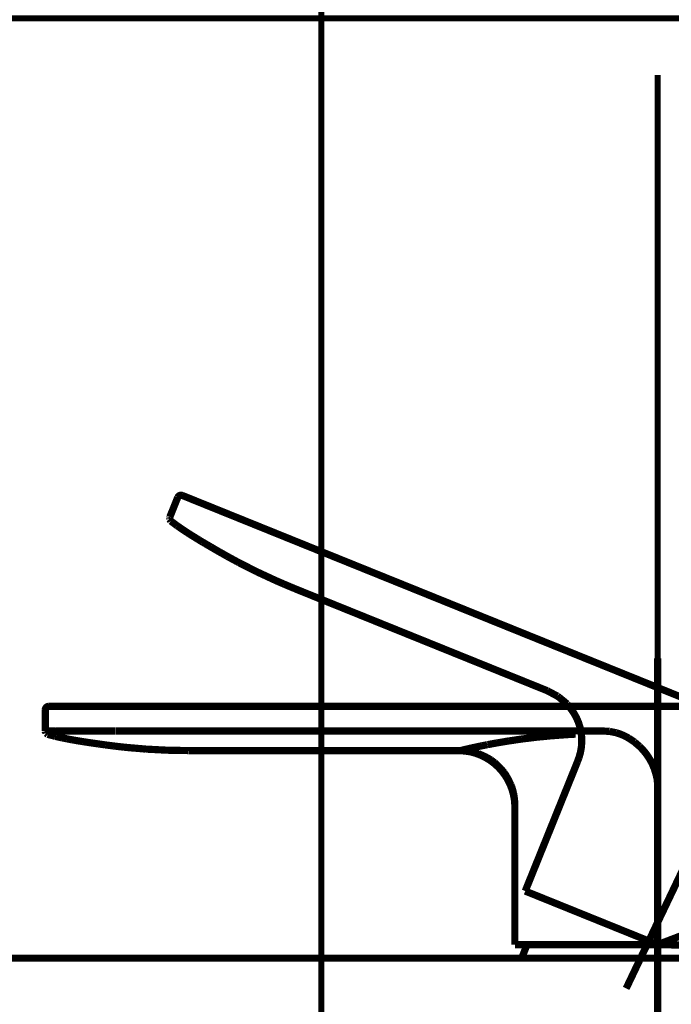
# Model space of a CAD drawing. Extents: x 75 to 478, y -248 to -11.
# Drawn here: x 213 to 223, y -138 to -124 of the extents above; entities that cross this region are included whole.
import ezdxf

# ---------------------------------------------------------------- set-up
doc = ezdxf.new("R2010")
doc.units = 0
for name, pattern in [('AIGENLINE001', [20.9617, 9.9817, -2.196, 2.196, -2.196, 2.196, -2.196]), ('AIGENLINE002', [16.5697, 9.9817, -2.196, 2.196, -2.196]), ('AIGENLINE003', [1.4112, 0.7056, -0.7056]), ('AIGENLINE005', [0.7056, 0.3528, -0.3528, 0, 0]), ('AIGENLINE012', [0.4939, 0.1411, -0.3528, 0, 0, 0, 0])]:
    doc.linetypes.add(name, pattern=pattern)
for name, color, linetype in [('LAYER_1', 7, 'CONTINUOUS'), ('LAYER_32', 7, 'CONTINUOUS'), ('LAYER_34', 7, 'CONTINUOUS')]:
    doc.layers.add(name, color=color, linetype=linetype)

# ---------------------------------------------------------------- blocks, each defined once
blk = doc.blocks.new('AIGNBL01030DD1')
at = {"layer": 'LAYER_1', "linetype": 'AIGENLINE001', "const_width": 0.1058, "flags": 128}
blk.add_lwpolyline([(226.0569, -134.7049), (216.0486, -130.6615)], dxfattribs=at)
blk = doc.blocks.new('AIGNBL01030DD2')
at = {"layer": 'LAYER_1', "linetype": 'AIGENLINE001', "const_width": 0.1058, "flags": 128}
blk.add_lwpolyline([(216.0486, -130.6615), (215.8638, -130.5867)], dxfattribs=at)
blk = doc.blocks.new('AIGNBL01030DD3')
at = {"layer": 'LAYER_1', "linetype": 'AIGENLINE001', "const_width": 0.1058, "flags": 128}
blk.add_lwpolyline([(215.8637, -130.5867, 0.3723845), (215.7983, -130.6139)], format="xyb", dxfattribs=at)
blk = doc.blocks.new('AIGNBL01030DD4')
at = {"layer": 'LAYER_1', "linetype": 'AIGENLINE001', "const_width": 0.1058, "flags": 128}
blk.add_lwpolyline([(215.7982, -130.6139), (215.6814, -130.9035)], dxfattribs=at)
blk = doc.blocks.new('AIGNBL01030DD5')
at = {"layer": 'LAYER_1', "linetype": 'AIGENLINE001', "const_width": 0.1058, "flags": 128}
blk.add_lwpolyline([(215.6806, -130.905), (215.6813, -130.9036)], dxfattribs=at)
blk = doc.blocks.new('AIGNBL01030DD6')
at = {"layer": 'LAYER_1', "linetype": 'AIGENLINE001', "const_width": 0.1058, "flags": 128}
blk.add_lwpolyline([(215.6806, -130.905), (215.6799, -130.9087)], dxfattribs=at)
blk = doc.blocks.new('AIGNBL01030DD7')
at = {"layer": 'LAYER_1', "linetype": 'AIGENLINE001', "const_width": 0.1058, "flags": 128}
blk.add_lwpolyline([(215.6798, -130.9087), (215.677, -130.9195)], dxfattribs=at)
blk = doc.blocks.new('AIGNBL01030DD8')
at = {"layer": 'LAYER_1', "linetype": 'AIGENLINE001', "const_width": 0.1058, "flags": 128}
blk.add_lwpolyline([(215.6772, -130.9196), (215.6788, -130.9355)], dxfattribs=at)
blk = doc.blocks.new('AIGNBL01030DD9')
at = {"layer": 'LAYER_1', "linetype": 'AIGENLINE001', "const_width": 0.1058, "flags": 128}
blk.add_lwpolyline([(215.6788, -130.9355), (215.6959, -130.9625)], dxfattribs=at)
blk = doc.blocks.new('AIGNBL01030DDA')
at = {"layer": 'LAYER_1', "linetype": 'AIGENLINE001', "const_width": 0.1058, "flags": 128}
blk.add_lwpolyline([(215.6958, -130.9627), (215.787, -131.0307)], dxfattribs=at)
blk = doc.blocks.new('AIGNBL01030DDB')
at = {"layer": 'LAYER_1', "linetype": 'AIGENLINE001', "const_width": 0.1058, "flags": 128}
blk.add_lwpolyline([(215.787, -131.0307), (215.7966, -131.0371)], dxfattribs=at)
blk = doc.blocks.new('AIGNBL01030DDC')
at = {"layer": 'LAYER_1', "linetype": 'AIGENLINE001', "const_width": 0.1058, "flags": 128}
blk.add_lwpolyline([(215.7966, -131.0371), (215.7962, -131.0375)], dxfattribs=at)
blk = doc.blocks.new('AIGNBL01030DDD')
at = {"layer": 'LAYER_1', "linetype": 'AIGENLINE001', "const_width": 0.1058, "flags": 128}
blk.add_lwpolyline([(215.7962, -131.0375), (215.8674, -131.0863)], dxfattribs=at)
blk = doc.blocks.new('AIGNBL01030DDE')
at = {"layer": 'LAYER_1', "linetype": 'AIGENLINE001', "const_width": 0.1058, "flags": 128}
blk.add_lwpolyline([(215.8673, -131.0862), (215.9364, -131.1318)], dxfattribs=at)
blk = doc.blocks.new('AIGNBL01030DDF')
at = {"layer": 'LAYER_1', "linetype": 'AIGENLINE001', "const_width": 0.1058, "flags": 128}
blk.add_lwpolyline([(215.9364, -131.1318), (215.9937, -131.1686)], dxfattribs=at)
blk = doc.blocks.new('AIGNBL01030DE0')
at = {"layer": 'LAYER_1', "linetype": 'AIGENLINE001', "const_width": 0.1058, "flags": 128}
blk.add_lwpolyline([(215.9937, -131.1686), (216.0393, -131.1966)], dxfattribs=at)
blk = doc.blocks.new('AIGNBL01030DE1')
at = {"layer": 'LAYER_1', "linetype": 'AIGENLINE001', "const_width": 0.1058, "flags": 128}
blk.add_lwpolyline([(216.0393, -131.1966), (216.0772, -131.2199)], dxfattribs=at)
blk = doc.blocks.new('AIGNBL01030DE2')
at = {"layer": 'LAYER_1', "linetype": 'AIGENLINE001', "const_width": 0.1058, "flags": 128}
blk.add_lwpolyline([(216.0772, -131.2199), (216.1087, -131.2391)], dxfattribs=at)
blk = doc.blocks.new('AIGNBL01030DE3')
at = {"layer": 'LAYER_1', "linetype": 'AIGENLINE001', "const_width": 0.1058, "flags": 128}
blk.add_lwpolyline([(216.1087, -131.2391), (216.1344, -131.2551)], dxfattribs=at)
blk = doc.blocks.new('AIGNBL01030DE4')
at = {"layer": 'LAYER_1', "linetype": 'AIGENLINE001', "const_width": 0.1058, "flags": 128}
blk.add_lwpolyline([(216.1597, -131.2702), (216.1344, -131.2551)], dxfattribs=at)
blk = doc.blocks.new('AIGNBL01030DE5')
at = {"layer": 'LAYER_1', "linetype": 'AIGENLINE001', "const_width": 0.1058, "flags": 128}
blk.add_lwpolyline([(216.1985, -131.2931), (216.1597, -131.2702)], dxfattribs=at)
blk = doc.blocks.new('AIGNBL01030DE6')
at = {"layer": 'LAYER_1', "linetype": 'AIGENLINE001', "const_width": 0.1058, "flags": 128}
blk.add_lwpolyline([(216.238, -131.3162), (216.1985, -131.2931)], dxfattribs=at)
blk = doc.blocks.new('AIGNBL01030DE7')
at = {"layer": 'LAYER_1', "linetype": 'AIGENLINE001', "const_width": 0.1058, "flags": 128}
blk.add_lwpolyline([(216.238, -131.3162), (216.2798, -131.3403)], dxfattribs=at)
blk = doc.blocks.new('AIGNBL01030DE8')
at = {"layer": 'LAYER_1', "linetype": 'AIGENLINE001', "const_width": 0.1058, "flags": 128}
blk.add_lwpolyline([(216.2798, -131.3403), (216.3353, -131.3733)], dxfattribs=at)
blk = doc.blocks.new('AIGNBL01030DE9')
at = {"layer": 'LAYER_1', "linetype": 'AIGENLINE001', "const_width": 0.1058, "flags": 128}
blk.add_lwpolyline([(216.4056, -131.4136), (216.3353, -131.3733)], dxfattribs=at)
blk = doc.blocks.new('AIGNBL01030DEA')
at = {"layer": 'LAYER_1', "linetype": 'AIGENLINE001', "const_width": 0.1058, "flags": 128}
blk.add_lwpolyline([(216.4057, -131.4134), (216.4121, -131.417)], dxfattribs=at)
blk = doc.blocks.new('AIGNBL01030DEB')
at = {"layer": 'LAYER_1', "linetype": 'AIGENLINE001', "const_width": 0.1058, "flags": 128}
blk.add_lwpolyline([(216.4122, -131.4171), (216.4227, -131.423)], dxfattribs=at)
blk = doc.blocks.new('AIGNBL01030DEC')
at = {"layer": 'LAYER_1', "linetype": 'AIGENLINE001', "const_width": 0.1058, "flags": 128}
blk.add_lwpolyline([(216.4227, -131.423), (216.5318, -131.4847)], dxfattribs=at)
blk = doc.blocks.new('AIGNBL01030DED')
at = {"layer": 'LAYER_1', "linetype": 'AIGENLINE001', "const_width": 0.1058, "flags": 128}
blk.add_lwpolyline([(216.5318, -131.4847), (216.6626, -131.5559)], dxfattribs=at)
blk = doc.blocks.new('AIGNBL01030DEE')
at = {"layer": 'LAYER_1', "linetype": 'AIGENLINE001', "const_width": 0.1058, "flags": 128}
blk.add_lwpolyline([(216.6626, -131.5559), (216.6929, -131.5722)], dxfattribs=at)
blk = doc.blocks.new('AIGNBL01030DEF')
at = {"layer": 'LAYER_1', "linetype": 'AIGENLINE001', "const_width": 0.1058, "flags": 128}
blk.add_lwpolyline([(216.7287, -131.5907), (216.6929, -131.5722)], dxfattribs=at)
blk = doc.blocks.new('AIGNBL01030DF0')
at = {"layer": 'LAYER_1', "linetype": 'AIGENLINE001', "const_width": 0.1058, "flags": 128}
blk.add_lwpolyline([(216.8015, -131.6273), (216.7287, -131.5907)], dxfattribs=at)
blk = doc.blocks.new('AIGNBL01030DF1')
at = {"layer": 'LAYER_1', "linetype": 'AIGENLINE001', "const_width": 0.1058, "flags": 128}
blk.add_lwpolyline([(216.8015, -131.6273), (216.9544, -131.7052)], dxfattribs=at)
blk = doc.blocks.new('AIGNBL01030DF2')
at = {"layer": 'LAYER_1', "linetype": 'AIGENLINE001', "const_width": 0.1058, "flags": 128}
blk.add_lwpolyline([(216.9544, -131.7052), (217.2354, -131.8356)], dxfattribs=at)
blk = doc.blocks.new('AIGNBL01030DF3')
at = {"layer": 'LAYER_1', "linetype": 'AIGENLINE001', "const_width": 0.1058, "flags": 128}
blk.add_lwpolyline([(217.2354, -131.8356), (217.3593, -131.8893)], dxfattribs=at)
blk = doc.blocks.new('AIGNBL01030DF4')
at = {"layer": 'LAYER_1', "linetype": 'AIGENLINE001', "const_width": 0.1058, "flags": 128}
blk.add_lwpolyline([(217.3593, -131.8894), (217.5194, -131.9567)], dxfattribs=at)
blk = doc.blocks.new('AIGNBL01030DF5')
at = {"layer": 'LAYER_1', "linetype": 'AIGENLINE001', "const_width": 0.1058, "flags": 128}
blk.add_lwpolyline([(217.5193, -131.9566), (221.2267, -133.4545)], dxfattribs=at)
blk = doc.blocks.new('AIGNBL01030DF6')
at = {"layer": 'LAYER_1', "linetype": 'AIGENLINE001', "const_width": 0.1058, "flags": 128}
blk.add_lwpolyline([(221.2267, -133.4545), (221.3735, -133.5329)], dxfattribs=at)
blk = doc.blocks.new('AIGNBL01030DF7')
at = {"layer": 'LAYER_1', "linetype": 'AIGENLINE001', "const_width": 0.1058, "flags": 128}
blk.add_lwpolyline([(221.3735, -133.5329), (221.3787, -133.5365)], dxfattribs=at)
blk = doc.blocks.new('AIGNBL01030DF8')
at = {"layer": 'LAYER_1', "linetype": 'AIGENLINE001', "const_width": 0.1058, "flags": 128}
blk.add_lwpolyline([(221.3787, -133.5365), (221.4003, -133.5521)], dxfattribs=at)
blk = doc.blocks.new('AIGNBL01030DF9')
at = {"layer": 'LAYER_1', "linetype": 'AIGENLINE001', "const_width": 0.1058, "flags": 128}
blk.add_lwpolyline([(221.4003, -133.5521), (221.5143, -133.6465)], dxfattribs=at)
blk = doc.blocks.new('AIGNBL01030DFA')
at = {"layer": 'LAYER_1', "linetype": 'AIGENLINE001', "const_width": 0.1058, "flags": 128}
blk.add_lwpolyline([(221.5543, -133.6988), (221.5144, -133.6467)], dxfattribs=at)
blk = doc.blocks.new('AIGNBL01030DFB')
at = {"layer": 'LAYER_1', "linetype": 'AIGENLINE001', "const_width": 0.1058, "flags": 128}
blk.add_lwpolyline([(221.5736, -133.7217), (221.5543, -133.6988)], dxfattribs=at)
blk = doc.blocks.new('AIGNBL01030DFC')
at = {"layer": 'LAYER_1', "linetype": 'AIGENLINE001', "const_width": 0.1058, "flags": 128}
blk.add_lwpolyline([(221.6922, -134.4294, 0.249085), (221.5736, -133.7217)], format="xyb", dxfattribs=at)
blk = doc.blocks.new('AIGNBL01030DFD')
at = {"layer": 'LAYER_1', "linetype": 'AIGENLINE001', "const_width": 0.1058, "flags": 128}
blk.add_lwpolyline([(221.6684, -134.4952), (221.6922, -134.4294)], dxfattribs=at)
blk = doc.blocks.new('AIGNBL01030DFE')
at = {"layer": 'LAYER_1', "linetype": 'AIGENLINE001', "const_width": 0.1058, "flags": 128}
blk.add_lwpolyline([(221.6683, -134.4953), (220.9011, -136.3944)], dxfattribs=at)
blk = doc.blocks.new('AIGNBL01030DFF')
at = {"layer": 'LAYER_1', "linetype": 'AIGENLINE001', "const_width": 0.1058, "flags": 128}
blk.add_lwpolyline([(220.9011, -136.3944), (222.847, -137.1808)], dxfattribs=at)
blk = doc.blocks.new('AIGNBL01030E00')
at = {"layer": 'LAYER_1', "linetype": 'AIGENLINE001', "const_width": 0.1058, "flags": 128}
blk.add_lwpolyline([(222.8471, -137.1806), (223.2736, -137.1892)], dxfattribs=at)
blk = doc.blocks.new('AIGNBL01030E29')
at = {"layer": 'LAYER_1', "const_width": 0.1058}
blk.add_lwpolyline([(222.8442, -134.8145), (222.8427, -134.7971)], dxfattribs=at)
blk = doc.blocks.new('AIGNBL01030E2A')
at = {"layer": 'LAYER_1', "const_width": 0.1058}
blk.add_lwpolyline([(222.8456, -134.8319), (222.8442, -134.8145)], dxfattribs=at)
blk = doc.blocks.new('AIGNBL01030E2B')
at = {"layer": 'LAYER_1', "const_width": 0.1058}
blk.add_lwpolyline([(222.8454, -134.8321), (222.847, -134.8321)], dxfattribs=at)
blk = doc.blocks.new('AIGNBL01030E2C')
at = {"layer": 'LAYER_1', "const_width": 0.1058}
blk.add_lwpolyline([(219.9488, -134.3333), (219.97, -134.3337)], dxfattribs=at)
blk = doc.blocks.new('AIGNBL01030E2D')
at = {"layer": 'LAYER_1', "const_width": 0.1058}
blk.add_lwpolyline([(220.1229, -134.3514), (219.9486, -134.3322)], dxfattribs=at)
blk = doc.blocks.new('AIGNBL01030E2E')
at = {"layer": 'LAYER_1', "const_width": 0.1058}
blk.add_lwpolyline([(219.97, -134.3337), (220.0044, -134.3341)], dxfattribs=at)
blk = doc.blocks.new('AIGNBL01030E2F')
at = {"layer": 'LAYER_1', "const_width": 0.1058}
blk.add_lwpolyline([(220.0758, -134.3423), (220.0044, -134.3341)], dxfattribs=at)
blk = doc.blocks.new('AIGNBL01030E30')
at = {"layer": 'LAYER_1', "const_width": 0.1058}
blk.add_lwpolyline([(220.1322, -134.3534), (220.0758, -134.3423)], dxfattribs=at)
blk = doc.blocks.new('AIGNBL01030E31')
at = {"layer": 'LAYER_1', "const_width": 0.1058}
blk.add_lwpolyline([(220.1782, -134.3662), (220.1322, -134.3534)], dxfattribs=at)
blk = doc.blocks.new('AIGNBL01030E32')
at = {"layer": 'LAYER_1', "const_width": 0.1058}
blk.add_lwpolyline([(219.9488, -134.3321), (219.9508, -134.3317)], dxfattribs=at)
blk = doc.blocks.new('AIGNBL01030E33')
at = {"layer": 'LAYER_1', "const_width": 0.1058}
blk.add_lwpolyline([(219.9566, -134.3303), (219.9508, -134.3317)], dxfattribs=at)
blk = doc.blocks.new('AIGNBL01030E34')
at = {"layer": 'LAYER_1', "const_width": 0.1058}
blk.add_lwpolyline([(219.9566, -134.3303), (219.9787, -134.325)], dxfattribs=at)
blk = doc.blocks.new('AIGNBL01030E35')
at = {"layer": 'LAYER_1', "const_width": 0.1058}
blk.add_lwpolyline([(220.0614, -134.3057), (219.9787, -134.325)], dxfattribs=at)
blk = doc.blocks.new('AIGNBL01030E36')
at = {"layer": 'LAYER_1', "const_width": 0.1058}
blk.add_lwpolyline([(220.1177, -134.2931), (220.0614, -134.3057)], dxfattribs=at)
blk = doc.blocks.new('AIGNBL01030E37')
at = {"layer": 'LAYER_1', "const_width": 0.1058}
blk.add_lwpolyline([(220.185, -134.2785), (220.1177, -134.2931)], dxfattribs=at)
blk = doc.blocks.new('AIGNBL01030E38')
at = {"layer": 'LAYER_1', "const_width": 0.1058}
blk.add_lwpolyline([(220.1848, -134.2785), (220.2216, -134.2709)], dxfattribs=at)
blk = doc.blocks.new('AIGNBL01030E39')
at = {"layer": 'LAYER_1', "const_width": 0.1058}
blk.add_lwpolyline([(220.2216, -134.2709), (220.26, -134.2629)], dxfattribs=at)
blk = doc.blocks.new('AIGNBL01030E3A')
at = {"layer": 'LAYER_1', "const_width": 0.1058}
blk.add_lwpolyline([(220.26, -134.2629), (220.298, -134.2553)], dxfattribs=at)
blk = doc.blocks.new('AIGNBL01030E3B')
at = {"layer": 'LAYER_1', "const_width": 0.1058}
blk.add_lwpolyline([(220.3434, -134.2462), (220.2981, -134.2552)], dxfattribs=at)
blk = doc.blocks.new('AIGNBL01030E3C')
at = {"layer": 'LAYER_1', "const_width": 0.1058}
blk.add_lwpolyline([(220.1228, -134.3513), (220.178, -134.3673)], dxfattribs=at)
blk = doc.blocks.new('AIGNBL01030E3D')
at = {"layer": 'LAYER_1', "const_width": 0.1058}
blk.add_lwpolyline([(220.7483, -135.1318, 0.3928485), (219.9486, -134.3322)], format="xyb", dxfattribs=at)
blk = doc.blocks.new('AIGNBL01030E3E')
at = {"layer": 'LAYER_1', "const_width": 0.1058}
blk.add_lwpolyline([(220.2154, -134.378), (220.1778, -134.3672)], dxfattribs=at)
blk = doc.blocks.new('AIGNBL01030E3F')
at = {"layer": 'LAYER_1', "const_width": 0.1058}
blk.add_lwpolyline([(220.3375, -134.4331), (220.2154, -134.378)], dxfattribs=at)
blk = doc.blocks.new('AIGNBL01030E40')
at = {"layer": 'LAYER_1', "const_width": 0.1058}
blk.add_lwpolyline([(220.3961, -134.4691), (220.3375, -134.4331)], dxfattribs=at)
blk = doc.blocks.new('AIGNBL01030E41')
at = {"layer": 'LAYER_1', "const_width": 0.1058}
blk.add_lwpolyline([(220.4517, -134.5103), (220.3961, -134.4691)], dxfattribs=at)
blk = doc.blocks.new('AIGNBL01030E42')
at = {"layer": 'LAYER_1', "const_width": 0.1058}
blk.add_lwpolyline([(220.5476, -134.6021), (220.4517, -134.5103)], dxfattribs=at)
blk = doc.blocks.new('AIGNBL01030E43')
at = {"layer": 'LAYER_1', "const_width": 0.1058}
blk.add_lwpolyline([(220.5906, -134.6551), (220.5476, -134.6021)], dxfattribs=at)
blk = doc.blocks.new('AIGNBL01030E44')
at = {"layer": 'LAYER_1', "const_width": 0.1058}
blk.add_lwpolyline([(220.6291, -134.712), (220.5906, -134.6551)], dxfattribs=at)
blk = doc.blocks.new('AIGNBL01030E45')
at = {"layer": 'LAYER_1', "const_width": 0.1058}
blk.add_lwpolyline([(220.6473, -134.7461), (220.6291, -134.712)], dxfattribs=at)
blk = doc.blocks.new('AIGNBL01030E46')
at = {"layer": 'LAYER_1', "const_width": 0.1058}
blk.add_lwpolyline([(220.6473, -134.7461), (220.674, -134.8003)], dxfattribs=at)
blk = doc.blocks.new('AIGNBL01030E47')
at = {"layer": 'LAYER_1', "const_width": 0.1058}
blk.add_lwpolyline([(220.6892, -134.8303), (220.674, -134.8003)], dxfattribs=at)
blk = doc.blocks.new('AIGNBL01030E48')
at = {"layer": 'LAYER_1', "const_width": 0.1058}
blk.add_lwpolyline([(220.7004, -134.8578), (220.6892, -134.8303)], dxfattribs=at)
blk = doc.blocks.new('AIGNBL01030E49')
at = {"layer": 'LAYER_1', "const_width": 0.1058}
blk.add_lwpolyline([(220.7122, -134.8943), (220.7004, -134.8578)], dxfattribs=at)
blk = doc.blocks.new('AIGNBL01030E4A')
at = {"layer": 'LAYER_1', "const_width": 0.1058}
blk.add_lwpolyline([(220.7297, -134.9606), (220.7122, -134.8943)], dxfattribs=at)
blk = doc.blocks.new('AIGNBL01030E4B')
at = {"layer": 'LAYER_1', "const_width": 0.1058}
blk.add_lwpolyline([(220.7434, -135.0452), (220.7297, -134.9606)], dxfattribs=at)
blk = doc.blocks.new('AIGNBL01030E4C')
at = {"layer": 'LAYER_1', "const_width": 0.1058}
blk.add_lwpolyline([(220.7483, -135.1318), (220.7434, -135.0452)], dxfattribs=at)
blk = doc.blocks.new('AIGNBL01030E4D')
at = {"layer": 'LAYER_1', "const_width": 0.1058}
blk.add_lwpolyline([(220.7483, -137.1808), (222.847, -137.1808)], dxfattribs=at)
blk = doc.blocks.new('AIGNBL01030E4E')
at = {"layer": 'LAYER_1', "const_width": 0.1058}
blk.add_lwpolyline([(222.847, -137.1808), (220.7483, -137.1808)], dxfattribs=at)
blk = doc.blocks.new('AIGNBL01030E4F')
at = {"layer": 'LAYER_1', "const_width": 0.1058}
blk.add_lwpolyline([(223.2461, -137.0287), (222.8471, -137.1806)], dxfattribs=at)
blk = doc.blocks.new('AIGNBL01030E5C')
at = {"layer": 'LAYER_1', "const_width": 0.1058}
blk.add_lwpolyline([(220.7483, -137.1808), (220.7483, -135.1317)], dxfattribs=at)
blk = doc.blocks.new('AIGNBL01030E5D')
at = {"layer": 'LAYER_1', "const_width": 0.1058}
blk.add_lwpolyline([(220.7483, -135.1317), (220.7483, -137.1808)], dxfattribs=at)
blk = doc.blocks.new('AIGNBL01030E5F')
at = {"layer": 'LAYER_1', "const_width": 0.1058}
blk.add_lwpolyline([(214.7214, -134.2473), (214.7142, -134.2461)], dxfattribs=at)
blk = doc.blocks.new('AIGNBL01030E60')
at = {"layer": 'LAYER_1', "const_width": 0.1058}
blk.add_lwpolyline([(215.6416, -134.3268), (215.9508, -134.3322)], dxfattribs=at)
blk = doc.blocks.new('AIGNBL01030E61')
at = {"layer": 'LAYER_1', "const_width": 0.1058}
blk.add_lwpolyline([(215.3325, -134.3108), (215.6416, -134.3268)], dxfattribs=at)
blk = doc.blocks.new('AIGNBL01030E62')
at = {"layer": 'LAYER_1', "const_width": 0.1058}
blk.add_lwpolyline([(215.1615, -134.296), (215.3325, -134.3108)], dxfattribs=at)
blk = doc.blocks.new('AIGNBL01030E63')
at = {"layer": 'LAYER_1', "const_width": 0.1058}
blk.add_lwpolyline([(215.1615, -134.296), (215.04, -134.2854)], dxfattribs=at)
blk = doc.blocks.new('AIGNBL01030E64')
at = {"layer": 'LAYER_1', "const_width": 0.1058}
blk.add_lwpolyline([(214.1019, -133.6825), (213.9019, -133.6825)], dxfattribs=at)
blk = doc.blocks.new('AIGNBL01030E65')
at = {"layer": 'LAYER_1', "const_width": 0.1058}
blk.add_lwpolyline([(213.8871, -134.0937), (213.9975, -134.1229)], dxfattribs=at)
blk = doc.blocks.new('AIGNBL01030E66')
at = {"layer": 'LAYER_1', "const_width": 0.1058}
blk.add_lwpolyline([(214.0091, -134.1249), (213.9975, -134.1229)], dxfattribs=at)
blk = doc.blocks.new('AIGNBL01030E67')
at = {"layer": 'LAYER_1', "const_width": 0.1058}
blk.add_lwpolyline([(214.1019, -134.0445), (214.1771, -134.0457)], dxfattribs=at)
blk = doc.blocks.new('AIGNBL01030E68')
at = {"layer": 'LAYER_1', "const_width": 0.1058}
blk.add_lwpolyline([(213.8543, -134.0609), (213.8531, -134.0553)], dxfattribs=at)
blk = doc.blocks.new('AIGNBL01030E69')
at = {"layer": 'LAYER_1', "const_width": 0.1058}
blk.add_lwpolyline([(213.8531, -134.0553), (213.8523, -134.0501)], dxfattribs=at)
blk = doc.blocks.new('AIGNBL01030E6A')
at = {"layer": 'LAYER_1', "const_width": 0.1058}
blk.add_lwpolyline([(213.8519, -134.0457), (213.8519, -134.0445)], dxfattribs=at)
blk = doc.blocks.new('AIGNBL01030E6B')
at = {"layer": 'LAYER_1', "const_width": 0.1058}
blk.add_lwpolyline([(213.8519, -134.0457), (213.8519, -133.7325)], dxfattribs=at)
blk = doc.blocks.new('AIGNBL01030E6C')
at = {"layer": 'LAYER_1', "const_width": 0.1058}
blk.add_lwpolyline([(213.8519, -133.7325), (213.8519, -134.0445)], dxfattribs=at)
blk = doc.blocks.new('AIGNBL01030E6D')
at = {"layer": 'LAYER_1', "const_width": 0.1058}
blk.add_lwpolyline([(213.8519, -134.0445), (213.8567, -134.0433)], dxfattribs=at)
blk = doc.blocks.new('AIGNBL01030E6E')
at = {"layer": 'LAYER_1', "const_width": 0.1058}
blk.add_lwpolyline([(213.8567, -134.0433), (213.8711, -134.0425)], dxfattribs=at)
blk = doc.blocks.new('AIGNBL01030E6F')
at = {"layer": 'LAYER_1', "const_width": 0.1058}
blk.add_lwpolyline([(213.8711, -134.0425), (213.8939, -134.0421)], dxfattribs=at)
blk = doc.blocks.new('AIGNBL01030E70')
at = {"layer": 'LAYER_1', "const_width": 0.1058}
blk.add_lwpolyline([(213.8939, -134.0421), (213.9251, -134.0421)], dxfattribs=at)
blk = doc.blocks.new('AIGNBL01030E71')
at = {"layer": 'LAYER_1', "const_width": 0.1058}
blk.add_lwpolyline([(213.9251, -134.0421), (213.9631, -134.0421)], dxfattribs=at)
blk = doc.blocks.new('AIGNBL01030E72')
at = {"layer": 'LAYER_1', "const_width": 0.1058}
blk.add_lwpolyline([(213.9631, -134.0421), (214.0063, -134.0425)], dxfattribs=at)
blk = doc.blocks.new('AIGNBL01030E73')
at = {"layer": 'LAYER_1', "const_width": 0.1058}
blk.add_lwpolyline([(214.0063, -134.0425), (214.0531, -134.0433)], dxfattribs=at)
blk = doc.blocks.new('AIGNBL01030E74')
at = {"layer": 'LAYER_1', "const_width": 0.1058}
blk.add_lwpolyline([(214.0531, -134.0433), (214.1019, -134.0445)], dxfattribs=at)
blk = doc.blocks.new('AIGNBL01030E75')
at = {"layer": 'LAYER_1', "const_width": 0.1058}
blk.add_lwpolyline([(213.9021, -133.6825, 0.3729954), (213.852, -133.7325)], format="xyb", dxfattribs=at)
blk = doc.blocks.new('AIGNBL01030E76')
at = {"layer": 'LAYER_1', "const_width": 0.1058}
blk.add_lwpolyline([(213.8618, -134.0755), (213.8872, -134.0935)], dxfattribs=at)
blk = doc.blocks.new('AIGNBL01030E77')
at = {"layer": 'LAYER_1', "const_width": 0.1058}
blk.add_lwpolyline([(213.852, -134.0459), (213.8618, -134.0755)], dxfattribs=at)
blk = doc.blocks.new('AIGNBL01030E78')
at = {"layer": 'LAYER_1', "const_width": 0.1058}
blk.add_lwpolyline([(214.009, -134.1258), (214.0928, -134.1444)], dxfattribs=at)
blk = doc.blocks.new('AIGNBL01030E79')
at = {"layer": 'LAYER_1', "const_width": 0.1058}
blk.add_lwpolyline([(214.0928, -134.1444), (214.1741, -134.1607)], dxfattribs=at)
blk = doc.blocks.new('AIGNBL01030E7A')
at = {"layer": 'LAYER_1', "const_width": 0.1058}
blk.add_lwpolyline([(214.1741, -134.1607), (214.2405, -134.1732)], dxfattribs=at)
blk = doc.blocks.new('AIGNBL01030E7B')
at = {"layer": 'LAYER_1', "const_width": 0.1058}
blk.add_lwpolyline([(214.2405, -134.1732), (214.2934, -134.1824)], dxfattribs=at)
blk = doc.blocks.new('AIGNBL01030E7C')
at = {"layer": 'LAYER_1', "const_width": 0.1058}
blk.add_lwpolyline([(214.2934, -134.1824), (214.3376, -134.1899)], dxfattribs=at)
blk = doc.blocks.new('AIGNBL01030E7D')
at = {"layer": 'LAYER_1', "const_width": 0.1058}
blk.add_lwpolyline([(214.3376, -134.1899), (214.374, -134.1958)], dxfattribs=at)
blk = doc.blocks.new('AIGNBL01030E7E')
at = {"layer": 'LAYER_1', "const_width": 0.1058}
blk.add_lwpolyline([(214.374, -134.1958), (214.4039, -134.2006)], dxfattribs=at)
blk = doc.blocks.new('AIGNBL01030E7F')
at = {"layer": 'LAYER_1', "const_width": 0.1058}
blk.add_lwpolyline([(214.4039, -134.2006), (214.4329, -134.2051)], dxfattribs=at)
blk = doc.blocks.new('AIGNBL01030E80')
at = {"layer": 'LAYER_1', "const_width": 0.1058}
blk.add_lwpolyline([(214.4329, -134.2051), (214.4775, -134.212)], dxfattribs=at)
blk = doc.blocks.new('AIGNBL01030E81')
at = {"layer": 'LAYER_1', "const_width": 0.1058}
blk.add_lwpolyline([(214.4775, -134.212), (214.5227, -134.2187)], dxfattribs=at)
blk = doc.blocks.new('AIGNBL01030E82')
at = {"layer": 'LAYER_1', "const_width": 0.1058}
blk.add_lwpolyline([(214.5227, -134.2187), (214.5701, -134.2257)], dxfattribs=at)
blk = doc.blocks.new('AIGNBL01030E83')
at = {"layer": 'LAYER_1', "const_width": 0.1058}
blk.add_lwpolyline([(214.5701, -134.2257), (214.6342, -134.2349)], dxfattribs=at)
blk = doc.blocks.new('AIGNBL01030E84')
at = {"layer": 'LAYER_1', "const_width": 0.1058}
blk.add_lwpolyline([(214.6342, -134.2349), (214.7335, -134.2488)], dxfattribs=at)
blk = doc.blocks.new('AIGNBL01030E85')
at = {"layer": 'LAYER_1', "const_width": 0.1058}
blk.add_lwpolyline([(214.7335, -134.2488), (214.8578, -134.265)], dxfattribs=at)
blk = doc.blocks.new('AIGNBL01030E86')
at = {"layer": 'LAYER_1', "const_width": 0.1058}
blk.add_lwpolyline([(214.8578, -134.265), (215.0057, -134.282)], dxfattribs=at)
blk = doc.blocks.new('AIGNBL01030E87')
at = {"layer": 'LAYER_1', "const_width": 0.1058}
blk.add_lwpolyline([(215.0057, -134.282), (215.1563, -134.2968)], dxfattribs=at)
blk = doc.blocks.new('AIGNBL01030E88')
at = {"layer": 'LAYER_1', "const_width": 0.1058}
blk.add_lwpolyline([(215.1562, -134.2969), (215.1614, -134.2973)], dxfattribs=at)
blk = doc.blocks.new('AIGNBL01030E89')
at = {"layer": 'LAYER_1', "const_width": 0.1058}
blk.add_lwpolyline([(213.9019, -133.6825), (224.8957, -133.6825)], dxfattribs=at)
blk = doc.blocks.new('AIGNBL01030E8A')
at = {"layer": 'LAYER_1', "const_width": 0.1058}
blk.add_lwpolyline([(215.951, -134.3321), (219.9488, -134.3321)], dxfattribs=at)
blk = doc.blocks.new('AIGNBL01030E9D')
at = {"layer": 'LAYER_1', "const_width": 0.1058}
blk.add_lwpolyline([(224.8661, -137.3792), (220.8483, -137.3792)], dxfattribs=at)
blk = doc.blocks.new('AIGNBL01030E9E')
at = {"layer": 'LAYER_1', "const_width": 0.1058}
blk.add_lwpolyline([(205.6079, -137.3792), (220.8483, -137.3792)], dxfattribs=at)
blk = doc.blocks.new('AIGNBL01030EB2')
at = {"layer": 'LAYER_1', "const_width": 0.1058}
blk.add_lwpolyline([(220.8483, -137.3792), (220.9291, -137.1792)], dxfattribs=at)
blk = doc.blocks.new('AIGNBL01030EB3')
at = {"layer": 'LAYER_1', "linetype": 'AIGENLINE002', "const_width": 0.1058, "flags": 128}
blk.add_lwpolyline([(224.3354, -133.7325), (222.3835, -137.8231)], dxfattribs=at)
blk = doc.blocks.new('AIGNBL01030EB5')
at = {"layer": 'LAYER_1', "const_width": 0.1058}
blk.add_lwpolyline([(221.8417, -134.0436), (221.6423, -134.043)], dxfattribs=at)
blk = doc.blocks.new('AIGNBL01030EB6')
at = {"layer": 'LAYER_1', "const_width": 0.1058}
blk.add_lwpolyline([(221.9412, -134.0443), (221.8417, -134.0436)], dxfattribs=at)
blk = doc.blocks.new('AIGNBL01030EB7')
at = {"layer": 'LAYER_1', "const_width": 0.1058}
blk.add_lwpolyline([(221.9412, -134.0443), (222.0408, -134.0447)], dxfattribs=at)
blk = doc.blocks.new('AIGNBL01030EB8')
at = {"layer": 'LAYER_1', "const_width": 0.1058}
blk.add_lwpolyline([(222.1403, -134.0511), (222.0408, -134.0447)], dxfattribs=at)
blk = doc.blocks.new('AIGNBL01030EB9')
at = {"layer": 'LAYER_1', "const_width": 0.1058}
blk.add_lwpolyline([(222.2386, -134.0709), (222.1403, -134.0511)], dxfattribs=at)
blk = doc.blocks.new('AIGNBL01030EBA')
at = {"layer": 'LAYER_1', "const_width": 0.1058}
blk.add_lwpolyline([(222.4203, -134.1495, 0.0681474), (222.2386, -134.0709)], format="xyb", dxfattribs=at)
blk = doc.blocks.new('AIGNBL01030EBB')
at = {"layer": 'LAYER_1', "const_width": 0.1058}
blk.add_lwpolyline([(222.5033, -134.2054), (222.4203, -134.1495)], dxfattribs=at)
blk = doc.blocks.new('AIGNBL01030EBC')
at = {"layer": 'LAYER_1', "const_width": 0.1058}
blk.add_lwpolyline([(222.5789, -134.2699), (222.5033, -134.2054)], dxfattribs=at)
blk = doc.blocks.new('AIGNBL01030EBD')
at = {"layer": 'LAYER_1', "const_width": 0.1058}
blk.add_lwpolyline([(222.7076, -134.4229, 0.0562335), (222.5789, -134.2699)], format="xyb", dxfattribs=at)
blk = doc.blocks.new('AIGNBL01030EBE')
at = {"layer": 'LAYER_1', "const_width": 0.1058}
blk.add_lwpolyline([(222.7976, -134.6019, 0.0584011), (222.7076, -134.4229)], format="xyb", dxfattribs=at)
blk = doc.blocks.new('AIGNBL01030EBF')
at = {"layer": 'LAYER_1', "const_width": 0.1058}
blk.add_lwpolyline([(222.8265, -134.6981), (222.7976, -134.6019)], dxfattribs=at)
blk = doc.blocks.new('AIGNBL01030EC0')
at = {"layer": 'LAYER_1', "const_width": 0.1058}
blk.add_lwpolyline([(222.837, -134.7472), (222.8265, -134.6981)], dxfattribs=at)
blk = doc.blocks.new('AIGNBL01030EC1')
at = {"layer": 'LAYER_1', "const_width": 0.1058}
blk.add_lwpolyline([(222.8427, -134.7971), (222.837, -134.7472)], dxfattribs=at)
blk = doc.blocks.new('AIGNBL01030EC2')
at = {"layer": 'LAYER_1', "const_width": 0.1058}
blk.add_lwpolyline([(220.3436, -134.2461), (220.3444, -134.2461)], dxfattribs=at)
blk = doc.blocks.new('AIGNBL01030EC3')
at = {"layer": 'LAYER_1', "const_width": 0.1058}
blk.add_lwpolyline([(220.3444, -134.2461), (220.3456, -134.2457)], dxfattribs=at)
blk = doc.blocks.new('AIGNBL01030EC4')
at = {"layer": 'LAYER_1', "const_width": 0.1058}
blk.add_lwpolyline([(220.3456, -134.2457), (220.348, -134.2453)], dxfattribs=at)
blk = doc.blocks.new('AIGNBL01030EC5')
at = {"layer": 'LAYER_1', "const_width": 0.1058}
blk.add_lwpolyline([(220.348, -134.2453), (220.352, -134.2445)], dxfattribs=at)
blk = doc.blocks.new('AIGNBL01030EC6')
at = {"layer": 'LAYER_1', "const_width": 0.1058}
blk.add_lwpolyline([(220.352, -134.2445), (220.3608, -134.2429)], dxfattribs=at)
blk = doc.blocks.new('AIGNBL01030EC7')
at = {"layer": 'LAYER_1', "const_width": 0.1058}
blk.add_lwpolyline([(220.3608, -134.2429), (220.3784, -134.2397)], dxfattribs=at)
blk = doc.blocks.new('AIGNBL01030EC8')
at = {"layer": 'LAYER_1', "const_width": 0.1058}
blk.add_lwpolyline([(220.4148, -134.2327), (220.3784, -134.2395)], dxfattribs=at)
blk = doc.blocks.new('AIGNBL01030EC9')
at = {"layer": 'LAYER_1', "const_width": 0.1058}
blk.add_lwpolyline([(220.4909, -134.2189), (220.4148, -134.2327)], dxfattribs=at)
blk = doc.blocks.new('AIGNBL01030ECA')
at = {"layer": 'LAYER_1', "const_width": 0.1058}
blk.add_lwpolyline([(220.6577, -134.191), (220.4909, -134.2189)], dxfattribs=at)
blk = doc.blocks.new('AIGNBL01030ECB')
at = {"layer": 'LAYER_1', "const_width": 0.1058}
blk.add_lwpolyline([(220.8449, -134.1635), (220.6577, -134.191)], dxfattribs=at)
blk = doc.blocks.new('AIGNBL01030ECC')
at = {"layer": 'LAYER_1', "const_width": 0.1058}
blk.add_lwpolyline([(221.048, -134.1383), (220.8449, -134.1635)], dxfattribs=at)
blk = doc.blocks.new('AIGNBL01030ECD')
at = {"layer": 'LAYER_1', "const_width": 0.1058}
blk.add_lwpolyline([(221.2751, -134.1158), (221.048, -134.1383)], dxfattribs=at)
blk = doc.blocks.new('AIGNBL01030ECE')
at = {"layer": 'LAYER_1', "const_width": 0.1058}
blk.add_lwpolyline([(221.5147, -134.0982), (221.2751, -134.1158)], dxfattribs=at)
blk = doc.blocks.new('AIGNBL01030ECF')
at = {"layer": 'LAYER_1', "const_width": 0.1058}
blk.add_lwpolyline([(221.578, -134.0946), (221.5147, -134.0982)], dxfattribs=at)
blk = doc.blocks.new('AIGNBL01030ED0')
at = {"layer": 'LAYER_1', "const_width": 0.1058}
blk.add_lwpolyline([(221.5779, -134.0945), (221.6415, -134.0913)], dxfattribs=at)
blk = doc.blocks.new('AIGNBL01030ED1')
at = {"layer": 'LAYER_1', "const_width": 0.1058}
blk.add_lwpolyline([(214.8774, -134.0449), (214.177, -134.0459)], dxfattribs=at)
blk = doc.blocks.new('AIGNBL01030ED2')
at = {"layer": 'LAYER_1', "const_width": 0.1058}
blk.add_lwpolyline([(221.6441, -134.0441), (214.8791, -134.046)], dxfattribs=at)
blk = doc.blocks.new('AIGNBL01030EEC')
at = {"layer": 'LAYER_1', "linetype": 'AIGENLINE003', "const_width": 0.1058, "flags": 128}
blk.add_lwpolyline([(222.847, -132.977), (222.847, -156.8004)], dxfattribs=at)
blk = doc.blocks.new('AIGNBL01020DCB')
at = {"layer": 'LAYER_1'}
for name in ['AIGNBL01030DD4', 'AIGNBL01030DD3', 'AIGNBL01030DD2', 'AIGNBL01030DD1', 'AIGNBL01030DD7', 'AIGNBL01030DD8', 'AIGNBL01030DD9', 'AIGNBL01030DD6', 'AIGNBL01030DD5', 'AIGNBL01030DDA', 'AIGNBL01030DDB', 'AIGNBL01030DDC', 'AIGNBL01030DDD', 'AIGNBL01030DDE', 'AIGNBL01030DDF', 'AIGNBL01030DE0', 'AIGNBL01030DE1', 'AIGNBL01030DE2', 'AIGNBL01030DE3', 'AIGNBL01030DE4', 'AIGNBL01030DE5', 'AIGNBL01030DE6', 'AIGNBL01030DE7', 'AIGNBL01030DE8', 'AIGNBL01030DE9', 'AIGNBL01030DEA', 'AIGNBL01030DEB', 'AIGNBL01030DEC', 'AIGNBL01030DED', 'AIGNBL01030DEE', 'AIGNBL01030DEF', 'AIGNBL01030DF0', 'AIGNBL01030DF1', 'AIGNBL01030DF2', 'AIGNBL01030DF3', 'AIGNBL01030DF4', 'AIGNBL01030DF5', 'AIGNBL01030EEC', 'AIGNBL01030DF6', 'AIGNBL01030DF7', 'AIGNBL01030DF8', 'AIGNBL01030DF9', 'AIGNBL01030E75', 'AIGNBL01030E6B', 'AIGNBL01030E6C', 'AIGNBL01030E64', 'AIGNBL01030E89', 'AIGNBL01030DFA', 'AIGNBL01030DFB', 'AIGNBL01030DFC', 'AIGNBL01030EB3', 'AIGNBL01030E6D', 'AIGNBL01030E6A', 'AIGNBL01030E77', 'AIGNBL01030E69', 'AIGNBL01030E68', 'AIGNBL01030E6E', 'AIGNBL01030E76', 'AIGNBL01030E6F', 'AIGNBL01030E65', 'AIGNBL01030E70', 'AIGNBL01030E71', 'AIGNBL01030E72', 'AIGNBL01030E66', 'AIGNBL01030E73', 'AIGNBL01030E78', 'AIGNBL01030E74', 'AIGNBL01030E79', 'AIGNBL01030E67', 'AIGNBL01030E7A', 'AIGNBL01030ED1', 'AIGNBL01030E7B', 'AIGNBL01030ED2', 'AIGNBL01030ECB', 'AIGNBL01030ECC', 'AIGNBL01030ECD', 'AIGNBL01030ECE', 'AIGNBL01030ECF', 'AIGNBL01030ED0', 'AIGNBL01030EB5', 'AIGNBL01030EB6', 'AIGNBL01030EB7', 'AIGNBL01030EB8', 'AIGNBL01030EB9', 'AIGNBL01030EBA', 'AIGNBL01030EBB', 'AIGNBL01030E7C', 'AIGNBL01030E7D', 'AIGNBL01030E7E', 'AIGNBL01030E7F', 'AIGNBL01030E80', 'AIGNBL01030E81', 'AIGNBL01030E82', 'AIGNBL01030E83', 'AIGNBL01030E84', 'AIGNBL01030E5F', 'AIGNBL01030E85', 'AIGNBL01030E86', 'AIGNBL01030E87', 'AIGNBL01030E63', 'AIGNBL01030E88', 'AIGNBL01030E62', 'AIGNBL01030E61', 'AIGNBL01030E35', 'AIGNBL01030E36', 'AIGNBL01030E37', 'AIGNBL01030E38', 'AIGNBL01030E39', 'AIGNBL01030E3A', 'AIGNBL01030E3B', 'AIGNBL01030EC2', 'AIGNBL01030EC3', 'AIGNBL01030EC4', 'AIGNBL01030EC5', 'AIGNBL01030EC6', 'AIGNBL01030EC7', 'AIGNBL01030EC8', 'AIGNBL01030EC9', 'AIGNBL01030ECA', 'AIGNBL01030EBC', 'AIGNBL01030EBD', 'AIGNBL01030E60', 'AIGNBL01030E8A', 'AIGNBL01030E2D', 'AIGNBL01030E32', 'AIGNBL01030E3D', 'AIGNBL01030E2C', 'AIGNBL01030E33', 'AIGNBL01030E34', 'AIGNBL01030E2E', 'AIGNBL01030E2F', 'AIGNBL01030E30', 'AIGNBL01030E3C', 'AIGNBL01030E31', 'AIGNBL01030E3E', 'AIGNBL01030E3F', 'AIGNBL01030E40', 'AIGNBL01030DFD', 'AIGNBL01030EBE', 'AIGNBL01030E41', 'AIGNBL01030E42', 'AIGNBL01030E43', 'AIGNBL01030DFE', 'AIGNBL01030EBF', 'AIGNBL01030E44', 'AIGNBL01030E45', 'AIGNBL01030E46', 'AIGNBL01030EC0', 'AIGNBL01030EC1', 'AIGNBL01030E47', 'AIGNBL01030E48', 'AIGNBL01030E49', 'AIGNBL01030E4A', 'AIGNBL01030E29', 'AIGNBL01030E2A', 'AIGNBL01030E2B', 'AIGNBL01030E4B', 'AIGNBL01030E4C', 'AIGNBL01030E5C', 'AIGNBL01030E5D', 'AIGNBL01030DFF', 'AIGNBL01030E4F', 'AIGNBL01030E4D', 'AIGNBL01030E4E', 'AIGNBL01030EB2', 'AIGNBL01030E00', 'AIGNBL01030E9E', 'AIGNBL01030E9D']:
    blk.add_blockref(name, (0, 0), dxfattribs=at)
blk = doc.blocks.new('AIGNBL01010DA2')
at = {"layer": 'LAYER_1'}
blk.add_blockref('AIGNBL01020DCB', (0, 0), dxfattribs=at)
blk = doc.blocks.new('AIGNBL20010002')
at = {"layer": 'LAYER_32', "linetype": 'AIGENLINE005', "const_width": 0.0882, "flags": 128}
blk.add_lwpolyline([(222.847, -124.4162), (222.847, -158.3972)], dxfattribs=at)
blk = doc.blocks.new('AIGNBL22010009')
at = {"layer": 'LAYER_34', "const_width": 0.0882}
blk.add_lwpolyline([(197.7871, -123.5823), (229.7872, -123.5823)], dxfattribs=at)

msp = doc.modelspace()

# ---------------------------------------------------------------- linework, layer by layer
at = {"layer": 'LAYER_34', "linetype": 'AIGENLINE012', "const_width": 0.0882, "flags": 128}
msp.add_lwpolyline([(217.9068, -113.1018), (217.9068, -149.4896)], dxfattribs=at)

# ---------------------------------------------------------------- block references
at = {"layer": 'LAYER_1'}
msp.add_blockref('AIGNBL01010DA2', (0, 0), dxfattribs=at)
at = {"layer": 'LAYER_32'}
msp.add_blockref('AIGNBL20010002', (0, 0), dxfattribs=at)
at = {"layer": 'LAYER_34'}
msp.add_blockref('AIGNBL22010009', (0, 0), dxfattribs=at)

doc.saveas('drawing.dxf')
